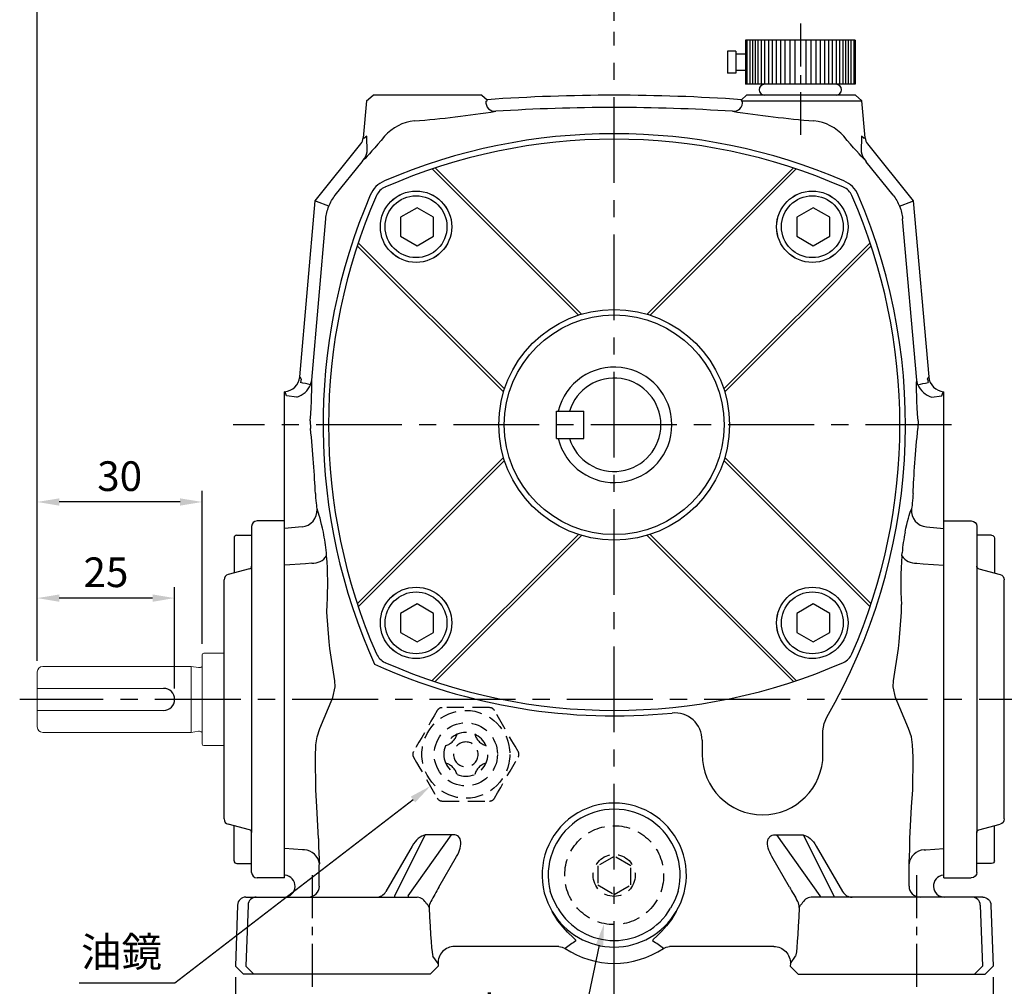
# Model space of a CAD drawing. Extents: x -14 to 628, y -8 to 392.
# Drawn here: x 320 to 500, y 83 to 259 of the extents above; entities that cross this region are included whole.
import ezdxf

# ---------------------------------------------------------------- set-up
doc = ezdxf.new("R2010")
doc.units = 0
doc.header["$LTSCALE"] = 12.5
doc.linetypes.add('CENTER', pattern=[2, 1.25, -0.25, 0.25, -0.25])
doc.linetypes.add('HIDDEN', pattern=[0.375, 0.25, -0.125])
doc.layers.get('DEFPOINTS').update_dxf_attribs({"linetype": 'CONTINUOUS'})
for name, color, linetype in [('CEN', 2, 'CENTER'), ('DIM', 3, 'CONTINUOUS'), ('HID', 6, 'HIDDEN'), ('MAIN', 7, 'CONTINUOUS'), ('THIN', 1, 'CONTINUOUS')]:
    doc.layers.add(name, color=color, linetype=linetype)
doc.styles.get("Standard").update_dxf_attribs({"font": 'simplex.shx'})
doc.dimstyles.new('C', dxfattribs={"dimscale": 2, "dimtxt": 2.7, "dimasz": 2, "dimexe": 1, "dimexo": 1, "dimgap": 1, "dimtad": 1, "dimtoh": 1, "dimdec": 4, "dimdsep": 46, "dimtxsty": 'Standard', "dimcen": 0, "dimclrd": 256, "dimclre": 256, "dimclrt": 256, "dimadec": 0, "dimazin": 0, "dimtfac": 0.6, "dimtdec": 4, "dimtofl": 0, "dimtmove": 0, "dimatfit": 3, "dimfxl": 0, "dimtolj": 1, "dimarcsym": 0})
doc.dimstyles.new('L', dxfattribs={"dimscale": 2, "dimtxt": 2.7, "dimasz": 2, "dimexe": 1, "dimexo": 1, "dimgap": 1, "dimtad": 1, "dimdec": 4, "dimdsep": 46, "dimtxsty": 'Standard', "dimcen": 0, "dimclrd": 256, "dimclre": 256, "dimclrt": 256, "dimadec": 0, "dimazin": 0, "dimtfac": 0.6, "dimtdec": 4, "dimtmove": 0, "dimatfit": 3, "dimfxl": 0, "dimtolj": 1, "dimarcsym": 0})

# ---------------------------------------------------------------- blocks, each defined once
blk = doc.blocks.new('A$C69EC43F3')
at = {"layer": 'MAIN', "color": 7, "linetype": 'Continuous', "lineweight": 15}
for p, q in [((40.83, 23.4), (37.13, 23.4)), ((36.83, 6.9), (36.83, 23.1)), ((6.83, 17), (6.83, 20)), ((34.83, 21), (7.83, 21)), ((36.19, 20.81), (34.83, 21)), ((34.83, 21), (34.83, 9)), ((7.83, 17), (6.83, 17)), ((6.83, 17), (6.83, 13)), ((29.83, 17), (7.83, 17)), ((6.83, 10), (6.83, 13)), ((6.83, 13), (7.83, 13)), ((7.83, 13), (29.83, 13)), ((7.83, 9), (34.83, 9)), ((34.83, 9), (36.19, 9.19)), ((37.13, 6.6), (40.83, 6.6))]:
    blk.add_line(p, q, dxfattribs=at)
for centre, radius, start, end in [((37.13, 23.1), 0.3, 90, 180), ((7.83, 20), 1, 90, 180), ((36.3, 21.6), 0.8, 262, 311.3024), ((7.83, 10), 1, 180, 270), ((36.3, 8.4), 0.8, 48.6976, 98), ((37.13, 6.9), 0.3, 180, 270)]:
    blk.add_arc(centre, radius, start, end, dxfattribs=at)
at = {"layer": 'MAIN'}
blk.add_arc((29.83, 15), 2, 270, 90, dxfattribs=at)
blk = doc.blocks.new('A$C641D6E75')
at = {"layer": 'MAIN'}
for p, q in [((12.8, 65), (7.8, 65)), ((12.8, 0), (12.8, 65)), ((6.8, 64), (6.8, 8.25)), ((3.6, 61.88), (3.6, 55.51)), ((4.1, 62.38), (6.8, 62.38)), ((6.43, 56.27), (2.54, 55.23)), ((1.8, 10.73), (1.8, 54.27)), ((6.43, 8.73), (2.54, 9.77)), ((3.6, 3.12), (3.6, 9.49)), ((6.8, 1), (6.8, 8.25)), ((4.1, 2.62), (6.8, 2.62)), ((12.8, 0), (7.8, 0))]:
    blk.add_line(p, q, dxfattribs=at)
for centre, radius, start, end in [((7.8, 64), 1, 90, 180), ((4.1, 61.88), 0.5, 90, 180), ((6.3, 56.75), 0.5, 284.9314, 0), ((2.8, 54.27), 1, 104.9314, 180), ((2.8, 10.73), 1, 180, 255.0686), ((6.3, 8.25), 0.5, 0, 75.0686), ((4.1, 3.12), 0.5, 180, 270), ((7.8, 1), 1, 180, 270)]:
    blk.add_arc(centre, radius, start, end, dxfattribs=at)
blk = doc.blocks.new('PA02B')
at = {"layer": 'MAIN'}
for p, q in [((-10, 10), (-10, -10)), ((-10, 10), (-2, 10)), ((-2, 10), (-2, -10)), ((0, 6.5), (0, -6.5)), ((-10, -10), (-2, -10)), ((-7.5, -10), (-7.5, -11.75)), ((-4.5, -10), (-4.5, -11.75)), ((-8, -11.75), (-8, -13.25)), ((-8, -11.75), (-4, -11.75)), ((-4, -11.75), (-4, -13.25)), ((-8, -13.25), (-4, -13.25))]:
    blk.add_line(p, q, dxfattribs=at)
for centre, start, end in [((-1, 6.5), 0, 180), ((-1, -6.5), 180, 0)]:
    blk.add_arc(centre, 1, start, end, dxfattribs=at)
at = {"layer": 'THIN'}
for p, q in [((-10, 9.71), (-2, 9.71)), ((-10, 9.21), (-2, 9.21)), ((-10, 8.71), (-2, 8.71)), ((-10, 8.21), (-2, 8.21)), ((-10, 7.71), (-2, 7.71)), ((-10, 7.11), (-2, 7.11)), ((-10, 6.5), (-2, 6.5)), ((-10, 5.8), (-2, 5.8)), ((-2, 6.5), (-2, -6.5)), ((-10, 5.1), (-2, 5.1)), ((-10, 4.4), (-2, 4.4)), ((-10, 3.6), (-2, 3.6)), ((-10, 2.8), (-2, 2.8)), ((-10, 1.9), (-2, 1.9)), ((-10, 1), (-2, 1)), ((-10, -1), (-2, -1)), ((-10, -1.9), (-2, -1.9)), ((-10, -2.8), (-2, -2.8)), ((-10, -3.6), (-2, -3.6)), ((-10, -4.4), (-2, -4.4)), ((-10, -5.1), (-2, -5.1)), ((-10, -5.8), (-2, -5.8)), ((-10, -6.5), (-2, -6.5)), ((-10, -7.11), (-2, -7.11)), ((-10, -7.71), (-2, -7.71)), ((-10, -8.21), (-2, -8.21)), ((-10, -8.71), (-2, -8.71)), ((-10, -9.21), (-2, -9.21)), ((-10, -9.71), (-2, -9.71))]:
    blk.add_line(p, q, dxfattribs=at)
blk = doc.blocks.new('A$C7DCF3699')
at = {"layer": 'CEN', "xscale": -1, "rotation": 90}
blk.add_blockref('PA02B', (10, 0), dxfattribs=at)
blk = doc.blocks.new('*D10')
at = {"layer": 'DEFPOINTS', "color": 0}
for p in [(404.29, 125.99), (395.18, 118.98)]:
    blk.add_point(p, dxfattribs=at)
at = {"layer": 'DIM', "lineweight": -2}
for p, q in [((348.65, 83.12), (392.01, 116.53)), ((331.23, 83.12), (348.65, 83.12))]:
    blk.add_line(p, q, dxfattribs=at)
at = {"layer": 'DIM'}
blk.add_solid([(391.6, 117.06), (392.41, 116.01), (395.18, 118.98)], dxfattribs=at)
at = {"layer": 'DIM', "insert": (338.94, 88.78), "char_height": 5.4, "attachment_point": 5}
blk.add_mtext('\\A1;{\\fPMingLiU|b0|i0|c136|p18;油鏡}', dxfattribs=at)
blk = doc.blocks.new('*D11')
at = {"layer": 'DEFPOINTS', "color": 0}
for p in [(430.46, 111.56), (426.79, 93.94)]:
    blk.add_point(p, dxfattribs=at)
at = {"layer": 'DIM', "lineweight": -2}
for p, q in [((422.17, 71.84), (425.97, 90.03)), ((378.9, 71.84), (422.17, 71.84))]:
    blk.add_line(p, q, dxfattribs=at)
at = {"layer": 'DIM'}
blk.add_solid([(425.31, 90.16), (426.62, 89.89), (426.79, 93.94)], dxfattribs=at)
at = {"layer": 'DIM', "insert": (399.53, 77.95), "char_height": 5.4, "attachment_point": 5}
blk.add_mtext('\\A1;PS1/4{\\fPMingLiU|b0|i0|c136|p18;塞頭}', dxfattribs=at)
blk = doc.blocks.new('*D13')
at = {"layer": 'DEFPOINTS', "color": 0}
for p in [(323.62, 153.2), (323.62, 139.75), (348.62, 134.75)]:
    blk.add_point(p, dxfattribs=at)
at = {"layer": 'DIM', "lineweight": -2}
for p, q in [((323.62, 141.75), (323.62, 155.2)), ((348.62, 136.75), (348.62, 155.2)), ((344.62, 153.2), (327.62, 153.2))]:
    blk.add_line(p, q, dxfattribs=at)
at = {"layer": 'DIM'}
for points in [[(327.62, 153.86), (327.62, 152.53), (323.62, 153.2)], [(344.62, 153.86), (344.62, 152.53), (348.62, 153.2)]]:
    blk.add_solid(points, dxfattribs=at)
at = {"layer": 'DIM', "insert": (336.12, 157.9), "char_height": 5.4, "attachment_point": 5}
blk.add_mtext('\\A1;25', dxfattribs=at)
blk = doc.blocks.new('*D14')
at = {"layer": 'DEFPOINTS', "color": 0}
for p in [(323.62, 170.7), (353.62, 142.85), (323.62, 139.75)]:
    blk.add_point(p, dxfattribs=at)
at = {"layer": 'DIM', "lineweight": -2}
for p, q in [((323.62, 141.75), (323.62, 172.7)), ((353.62, 144.85), (353.62, 172.7)), ((349.62, 170.7), (327.62, 170.7))]:
    blk.add_line(p, q, dxfattribs=at)
at = {"layer": 'DIM'}
for points in [[(327.62, 171.36), (327.62, 170.03), (323.62, 170.7)], [(349.62, 171.36), (349.62, 170.03), (353.62, 170.7)]]:
    blk.add_solid(points, dxfattribs=at)
at = {"layer": 'DIM', "insert": (338.62, 175.4), "char_height": 5.4, "attachment_point": 5}
blk.add_mtext('\\A1;30', dxfattribs=at)
blk = doc.blocks.new('*D15')
at = {"layer": 'DEFPOINTS', "color": 0}
for p in [(428.62, 268.74), (428.62, 256.29), (323.62, 139.75)]:
    blk.add_point(p, dxfattribs=at)
at = {"layer": 'DIM', "lineweight": -2}
for p, q in [((323.62, 141.75), (323.62, 270.74)), ((428.62, 258.29), (428.62, 270.74)), ((327.62, 268.74), (424.62, 268.74))]:
    blk.add_line(p, q, dxfattribs=at)
at = {"layer": 'DIM'}
for points in [[(327.62, 269.41), (327.62, 268.07), (323.62, 268.74)], [(424.62, 269.41), (424.62, 268.07), (428.62, 268.74)]]:
    blk.add_solid(points, dxfattribs=at)
at = {"layer": 'DIM', "insert": (376.12, 273.44), "char_height": 5.4, "attachment_point": 5}
blk.add_mtext('\\A1;105', dxfattribs=at)
blk = doc.blocks.new('*D16')
at = {"layer": 'DEFPOINTS', "color": 0}
for p in [(533.62, 286.24), (323.62, 139.75), (533.62, 139.75)]:
    blk.add_point(p, dxfattribs=at)
at = {"layer": 'DIM', "lineweight": -2}
for p, q in [((323.62, 141.75), (323.62, 288.24)), ((533.62, 141.75), (533.62, 288.24)), ((327.62, 286.24), (529.62, 286.24))]:
    blk.add_line(p, q, dxfattribs=at)
at = {"layer": 'DIM'}
for points in [[(327.62, 286.91), (327.62, 285.57), (323.62, 286.24)], [(529.62, 286.91), (529.62, 285.57), (533.62, 286.24)]]:
    blk.add_solid(points, dxfattribs=at)
at = {"layer": 'DIM', "insert": (432.12, 290.94), "char_height": 5.4, "attachment_point": 5}
blk.add_mtext('\\A1;210', dxfattribs=at)
blk = doc.blocks.new('*D17')
at = {"layer": 'DEFPOINTS', "color": 0}
for p in [(359.68, 86.2), (497.57, 86.2), (497.57, 45.1)]:
    blk.add_point(p, dxfattribs=at)
at = {"layer": 'DIM', "lineweight": -2}
for p, q in [((359.68, 84.2), (359.68, 43.1)), ((497.57, 84.2), (497.57, 43.1)), ((363.68, 45.1), (493.57, 45.1))]:
    blk.add_line(p, q, dxfattribs=at)
at = {"layer": 'DIM'}
for points in [[(363.68, 45.77), (363.68, 44.43), (359.68, 45.1)], [(493.57, 45.77), (493.57, 44.43), (497.57, 45.1)]]:
    blk.add_solid(points, dxfattribs=at)
at = {"layer": 'DIM', "insert": (428.62, 49.8), "char_height": 5.4, "attachment_point": 5}
blk.add_mtext('\\A1;138', dxfattribs=at)
blk = doc.blocks.new('A$C55CD0E61')
at = {"layer": 'MAIN'}
for p, q in [((47.5, 73.98), (20.88, 100.6)), ((60.55, 73.98), (87.17, 100.6)), ((34.06, 60.55), (7.44, 87.17)), ((73.98, 60.55), (100.6, 87.17)), ((34.06, 47.5), (7.44, 20.88)), ((73.98, 47.5), (100.6, 20.88)), ((47.5, 34.06), (20.88, 7.44)), ((60.55, 34.06), (87.17, 7.44))]:
    blk.add_line(p, q, dxfattribs=at)
for centre, radius in [((17.96, 90.08), 6.5), ((90.08, 90.08), 6.5), ((54.02, 54.02), 20), ((17.96, 17.96), 6.5), ((90.08, 17.96), 6.5)]:
    blk.add_circle(centre, radius, dxfattribs=at)
for centre, radius, start, end in [((54.02, 2.02), 104, 66.3494, 113.6506), ((13.51, 94.54), 3, 113.6506, 156.3494), ((94.54, 94.54), 3, 23.6506, 66.3494), ((106.02, 54.02), 104, 156.3494, 203.6506), ((2.02, 54.02), 104, 336.3494, 23.6506), ((13.51, 13.51), 3, 203.6506, 246.3494), ((54.02, 106.02), 104, 246.3494, 293.6506), ((94.54, 13.51), 3, 293.6506, 336.3494)]:
    blk.add_arc(centre, radius, start, end, dxfattribs=at)
at = {"layer": 'THIN'}
for p, q in [((48.04, 74.15), (21.41, 100.78)), ((60.01, 74.15), (86.63, 100.78)), ((33.89, 60.01), (7.27, 86.63)), ((74.15, 60.01), (100.78, 86.63)), ((33.89, 48.04), (7.27, 21.41)), ((74.15, 48.04), (100.78, 21.41)), ((48.04, 33.89), (21.41, 7.27)), ((60.01, 33.89), (86.63, 7.27))]:
    blk.add_line(p, q, dxfattribs=at)
blk.add_circle((54.02, 54.02), 21, dxfattribs=at)
blk = doc.blocks.new('bm08')
at = {"layer": 'MAIN'}
blk.add_lwpolyline([(-2.65, -1.73), (0.35, -3.46), (3.35, -1.73), (3.35, 1.73), (0.35, 3.46), (-2.65, 1.73)], close=True, dxfattribs=at)
for radius in [6.5, 5.63]:
    blk.add_circle((0.17, 0), radius, dxfattribs=at)
blk = doc.blocks.new('*D41')
at = {"layer": 'DEFPOINTS', "color": 0}
for p in [(428.62, 268.74), (428.62, 256.29), (533.62, 139.75)]:
    blk.add_point(p, dxfattribs=at)
at = {"layer": 'DIM', "lineweight": -2}
for p, q in [((428.62, 258.29), (428.62, 270.74)), ((533.62, 141.75), (533.62, 270.74)), ((529.62, 268.74), (432.62, 268.74))]:
    blk.add_line(p, q, dxfattribs=at)
at = {"layer": 'DIM'}
for points in [[(432.62, 269.41), (432.62, 268.07), (428.62, 268.74)], [(529.62, 269.41), (529.62, 268.07), (533.62, 268.74)]]:
    blk.add_solid(points, dxfattribs=at)
at = {"layer": 'DIM', "insert": (481.12, 273.44), "char_height": 5.4, "attachment_point": 5}
blk.add_mtext('\\A1;105', dxfattribs=at)

msp = doc.modelspace()

# ---------------------------------------------------------------- linework, layer by layer
at = {"layer": 'CEN'}
for p, q in [((428.62498, 78.77784), (428.62498, 256.28897)), ((489.9963, 184.75059), (359.26985, 184.75059)), ((535.64389, 134.75059), (320.42134, 134.75059))]:
    msp.add_line(p, q, dxfattribs=at)
at = {"layer": 'CEN', "ltscale": 0.5}
for p, q in [((462.50301, 257.80704), (462.50301, 237.55157)), ((373.62498, 102.75059), (373.62498, 79.75059)), ((483.62498, 102.75059), (483.62498, 79.75059))]:
    msp.add_line(p, q, dxfattribs=at)
at = {"layer": 'HID'}
for p, q in [((405.9551, 133.25059), (397.29485, 133.25059)), ((397.29485, 116.25059), (405.9551, 116.25059))]:
    msp.add_line(p, q, dxfattribs=at)
at = {"layer": 'HID', "flags": 128}
for points in [[(396.42882, 132.75059), (395.85814, 131.76213), (395.28049, 130.76162), (394.68617, 129.73222), (394.08927, 128.69837), (393.58951, 127.83276), (393.09257, 126.97203), (392.59296, 126.10667), (392.0987, 125.25059)], [(411.15125, 125.25059), (410.58057, 126.23905), (410.00292, 127.23956), (409.4086, 128.26895), (408.81171, 129.3028), (408.31194, 130.16842), (407.81501, 131.02914), (407.31539, 131.8945), (406.82113, 132.75059)], [(392.0987, 124.25059), (392.66938, 123.26213), (393.24703, 122.26162), (393.84135, 121.23222), (394.43824, 120.19837), (394.93801, 119.33276), (395.43494, 118.47203), (395.93456, 117.60667), (396.42882, 116.75059)], [(406.82113, 116.75059), (407.39181, 117.73905), (407.96946, 118.73956), (408.56378, 119.76895), (409.16068, 120.8028), (409.66044, 121.66842), (410.15738, 122.52914), (410.657, 123.3945), (411.15125, 124.25059)]]:
    msp.add_lwpolyline(points, dxfattribs=at)
at = {"layer": 'HID'}
msp.add_lwpolyline([(431.62498, 104.44226), (428.62498, 106.17432), (425.62498, 104.44226), (425.62498, 100.97816), (428.62498, 99.24611), (431.62498, 100.97816)], close=True, dxfattribs=at)
for centre, radius in [((401.62498, 124.75059), 8), ((401.62498, 124.75059), 5.75), ((428.62498, 102.75059), 9), ((428.62498, 102.71021), 3.81962)]:
    msp.add_circle(centre, radius, dxfattribs=at)
at = {"layer": 'HID', "extrusion": (0, 6.60304e-60, -1)}
msp.add_circle((-401.62498, 124.75059), 4, dxfattribs=at)
at = {"layer": 'HID', "extrusion": (0, 0, -1)}
msp.add_circle((-401.62498, 124.75059), 2.25, dxfattribs=at)
at = {"layer": 'HID'}
for centre, radius, start, end in [((397.29485, 132.25059), 1, 89.9999923, 149.9999996), ((405.9551, 132.25059), 1, 30.0000366, 89.9999581), ((397.13517, 129.24039), 3, 285.9877345, 344.0122655), ((406.11478, 129.24039), 3, 195.9877345, 254.0122655), ((392.96472, 124.75059), 1, 149.9999002, 210.0000998), ((410.28523, 124.75059), 1, 330.0001047, 29.9998953), ((397.13517, 120.26079), 3, 15.9877345, 74.0122655), ((406.11478, 120.26079), 3, 105.9877345, 164.0122655), ((397.29485, 117.25059), 1, 210.0000366, 269.9999714), ((405.9551, 117.25059), 1, 270.0000601, 329.9999452)]:
    msp.add_arc(centre, radius, start, end, dxfattribs=at)
at = {"layer": 'MAIN'}
for p, q in [((383.53782, 243.75439), (382.94607, 236.99066)), ((383.53782, 243.75439), (384.72504, 244.75059)), ((404.52491, 244.75059), (384.72504, 244.75059)), ((404.52491, 244.75059), (405.48696, 243.94333)), ((405.26215, 243.65039), (405.49888, 243.75434)), ((405.45923, 243.75439), (405.49888, 243.75434)), ((405.49888, 243.75434), (405.48696, 243.94333)), ((451.76299, 243.94333), (451.75107, 243.75434)), ((451.75107, 243.75434), (451.79072, 243.75439)), ((451.75107, 243.75434), (451.9878, 243.65039)), ((451.76299, 243.94333), (452.72504, 244.75059)), ((451.79072, 243.75439), (473.71213, 243.75439)), ((472.52491, 244.75059), (452.72504, 244.75059)), ((472.52491, 244.75059), (473.71213, 243.75439)), ((474.30388, 236.99066), (473.71213, 243.75439)), ((383.68654, 234.45325), (383.58817, 237.31029)), ((473.66178, 237.31029), (473.56341, 234.45325)), ((374.18504, 225.52957), (382.50604, 235.8917)), ((474.74391, 235.8917), (483.06491, 225.52957)), ((377.86038, 226.55364), (382.74988, 232.64253)), ((382.74988, 232.64253), (382.96397, 232.90742)), ((474.28598, 232.90742), (474.50007, 232.64253)), ((479.38957, 226.55364), (474.50007, 232.64253)), ((371.38102, 193.47959), (374.18504, 225.52957)), ((374.4531, 225.42191), (374.18504, 225.52957)), ((376.68655, 224.52485), (374.4531, 225.42191)), ((480.5634, 224.52485), (482.79685, 225.42191)), ((482.79685, 225.42191), (483.06491, 225.52957)), ((483.06491, 225.52957), (485.86893, 193.47959)), ((373.56345, 192.90118), (376.13094, 222.24776)), ((483.6865, 192.90118), (481.11901, 222.24776)), ((371.62053, 193.04544), (371.50266, 192.44104)), ((373.3601, 192.03899), (373.56345, 192.90118)), ((483.88985, 192.03899), (483.6865, 192.90118)), ((485.62942, 193.04544), (485.74729, 192.44104)), ((368.62498, 190.75059), (368.64237, 190.75211)), ((368.62498, 174.1352), (368.62498, 190.75059)), ((370.86419, 189.80248), (368.99566, 190.02129)), ((486.38577, 189.80248), (488.25429, 190.02129)), ((488.62497, 190.75059), (488.60758, 190.75211)), ((488.62497, 174.1352), (488.62497, 190.75059)), ((418.12498, 182.25996), (418.12498, 187.25996)), ((418.12498, 187.25996), (423.12498, 187.25996)), ((423.12498, 182.25996), (423.12498, 187.25996)), ((373.31901, 185.44688), (373.35141, 184.0543)), ((483.93094, 185.44688), (483.89855, 184.0543)), ((418.12498, 182.25996), (423.12498, 182.25996)), ((368.62498, 165.8944), (368.62498, 174.1352)), ((488.62497, 165.8944), (488.62497, 174.1352)), ((371.8154, 166.16979), (368.62498, 165.8944)), ((368.62498, 161.89764), (368.62498, 165.8944)), ((485.43455, 166.16979), (488.62497, 165.8944)), ((488.62497, 161.89764), (488.62497, 165.8944)), ((368.62498, 159.19697), (368.62498, 161.89764)), ((376.28527, 160.90651), (376.23141, 161.46697)), ((480.96468, 160.90651), (481.01854, 161.46697)), ((488.62497, 159.19697), (488.62497, 161.89764)), ((368.62498, 110.30421), (368.62498, 159.19697)), ((488.62497, 110.30421), (488.62497, 159.19697)), ((375.05654, 129.44413), (377.43422, 135.09532)), ((482.19341, 129.44413), (479.81573, 135.09532)), ((466.62497, 124.75059), (466.62497, 129.03318)), ((444.62498, 127.31799), (444.62498, 124.75059)), ((368.62498, 107.60353), (368.62498, 110.30421)), ((394.24247, 110.06679), (388.62702, 99.01019)), ((391.11099, 99.01019), (399.04174, 110.06679)), ((399.04174, 110.06679), (394.24247, 110.06679)), ((466.13896, 99.01019), (458.20821, 110.06679)), ((458.20821, 110.06679), (463.00748, 110.06679)), ((463.00748, 110.06679), (468.62293, 99.01019)), ((488.62497, 107.60353), (488.62497, 110.30421)), ((368.62498, 102.75058), (368.62498, 107.60353)), ((391.85452, 108.03196), (387.05772, 99.74891)), ((465.39543, 108.03196), (470.19223, 99.74891)), ((488.62497, 102.75058), (488.62497, 107.60353)), ((396.70966, 100.56331), (399.91251, 106.13458)), ((460.54029, 100.56331), (457.33745, 106.13458)), ((374.95711, 104.49608), (374.96104, 104.78721)), ((374.95711, 100.75059), (374.95711, 104.49608)), ((482.29284, 104.49608), (482.28891, 104.78721)), ((482.29284, 100.75059), (482.29284, 104.49608)), ((368.71197, 102.74298), (368.62498, 102.75058)), ((488.53798, 102.74298), (488.62497, 102.75058)), ((361.56358, 98.75058), (363.48795, 98.75058)), ((363.48795, 98.75058), (366.54866, 98.75058)), ((366.54866, 98.75058), (389.70129, 98.75058)), ((388.62702, 99.01019), (388.62702, 98.75058)), ((389.70129, 98.75058), (392.762, 98.75058)), ((391.11099, 99.01019), (391.11099, 98.75058)), ((392.762, 98.75058), (392.78304, 98.75058)), ((464.48795, 98.75058), (464.46691, 98.75058)), ((467.54866, 98.75058), (464.48795, 98.75058)), ((466.13896, 99.01019), (466.13896, 98.75058)), ((490.70129, 98.75058), (467.54866, 98.75058)), ((468.62293, 99.01019), (468.62293, 98.75058)), ((493.762, 98.75058), (490.70129, 98.75058)), ((495.68637, 98.75058), (493.762, 98.75058)), ((360.06358, 97.30294), (359.67562, 86.19998)), ((361.98978, 97.30294), (361.60229, 86.19998)), ((394.95427, 96.88877), (394.74683, 97.30294)), ((395.22215, 97.95294), (395.23818, 97.95988)), ((462.0278, 97.95294), (462.01177, 97.95988)), ((462.29568, 96.88877), (462.50312, 97.30294)), ((495.26017, 97.30294), (495.64766, 86.19998)), ((497.18637, 97.30294), (497.57433, 86.19998)), ((418.56183, 89.75059), (399.55312, 89.75059)), ((457.69683, 89.75059), (438.68812, 89.75059)), ((396.5587, 86.64726), (395.62259, 87.98213)), ((460.69125, 86.64726), (461.62736, 87.98213)), ((361.12589, 84.75059), (359.67562, 86.19998)), ((361.60229, 86.19998), (363.0508, 84.75059)), ((396.57433, 86.19998), (395.12406, 84.75059)), ((396.5587, 86.64726), (396.57433, 86.19998)), ((460.69125, 86.64726), (460.67562, 86.19998)), ((460.67562, 86.19998), (462.12589, 84.75059)), ((495.64766, 86.19998), (494.19915, 84.75059)), ((496.12406, 84.75059), (497.57433, 86.19998)), ((363.0508, 84.75059), (361.12589, 84.75059)), ((366.54866, 84.75059), (363.0508, 84.75059)), ((389.70129, 84.75059), (366.54866, 84.75059)), ((393.19915, 84.75059), (389.70129, 84.75059)), ((395.12406, 84.75059), (393.19915, 84.75059)), ((462.12589, 84.75059), (464.0508, 84.75059)), ((464.0508, 84.75059), (467.54866, 84.75059)), ((467.54866, 84.75059), (490.70129, 84.75059)), ((490.70129, 84.75059), (494.19915, 84.75059)), ((494.19915, 84.75059), (496.12406, 84.75059))]:
    msp.add_line(p, q, dxfattribs=at)
at = {"layer": 'MAIN', "flags": 128}
for points in [[(383.58817, 237.31029), (383.07953, 236.8897), (382.94607, 236.99066)], [(474.30388, 236.99066), (474.14051, 236.90472), (473.66178, 237.31029)], [(368.99566, 190.02129), (368.74024, 190.72092), (368.64237, 190.75211)], [(488.25429, 190.02129), (488.50971, 190.72092), (488.60758, 190.75211)], [(373.56612, 159.54161), (372.41089, 159.46109), (368.62498, 159.19697)], [(483.68383, 159.54161), (484.83906, 159.46109), (488.62497, 159.19697)], [(376.73308, 145.25083), (376.35111, 150.66483), (376.36061, 152.02519)], [(480.51687, 145.25083), (480.89884, 150.66483), (480.88934, 152.02519)], [(377.78555, 138.12387), (376.8949, 144.03898), (376.73308, 145.25083)], [(479.4644, 138.12387), (480.35505, 144.03898), (480.51687, 145.25083)], [(377.43422, 135.09532), (377.83867, 137.04241), (377.78555, 138.12387)], [(479.81573, 135.09532), (479.41128, 137.04241), (479.4644, 138.12387)], [(466.62497, 129.03318), (466.81404, 130.39256), (467.29819, 131.53385)], [(374.31013, 126.47265), (374.54255, 127.96669), (375.05654, 129.44413)], [(482.93982, 126.47265), (482.7074, 127.96669), (482.19341, 129.44413)], [(374.29276, 118.30764), (374.23921, 124.23761), (374.31013, 126.47265)], [(482.95719, 118.30764), (483.01074, 124.23761), (482.93982, 126.47265)], [(374.7972, 109.41984), (374.48804, 115.21743), (374.29276, 118.30764)], [(482.45275, 109.41984), (482.76191, 115.21743), (482.95719, 118.30764)], [(372.23686, 107.36592), (371.89269, 107.38856), (368.62498, 107.60353)], [(485.01309, 107.36592), (485.35726, 107.38856), (488.62497, 107.60353)], [(415.89539, 99.53198), (416.51585, 97.73852), (417.34642, 96.11222)], [(418.36957, 96.71443), (417.48691, 98.3912), (416.97999, 99.80622)], [(440.26996, 99.80622), (439.68744, 98.20987), (438.88038, 96.71443)], [(439.90353, 96.11222), (440.72884, 97.72502), (441.35456, 99.53198)], [(421.6278, 90.80464), (421.61709, 90.92937), (421.20481, 91.37205), (420.15429, 92.37465), (419.2776, 93.31801), (418.37975, 94.45632), (417.34642, 96.11222)], [(439.90353, 96.11222), (439.04475, 94.70633), (438.13367, 93.50669), (437.2334, 92.51558), (436.42268, 91.72554), (435.72428, 91.0489), (435.62215, 90.80464)], [(418.56183, 89.75059), (419.14577, 89.66377), (419.67723, 89.41159)], [(437.57272, 89.41159), (438.10615, 89.66436), (438.68812, 89.75059)]]:
    msp.add_lwpolyline(points, dxfattribs=at)
at = {"layer": 'MAIN'}
for centre, radius, start, end in [((428.62498, -87.24941), 332, 86.003657, 93.996343), ((406.92731, 243.4873), 1.67313, 174.4061231, 275.4385464), ((428.62498, -87.1595), 329.68555, 86.254072, 93.745928), ((450.3365, 243.47348), 1.66075, 264.0402632, 6.1150673), ((373.61905, 460.40749), 221.13294, 274.8395135, 278.7047413), ((485.43502, 475.60015), 236.4242, 261.4202977, 265.0354475), ((393.04866, 231.85003), 8.24925, 95.3818434, 138.81), ((464.20371, 231.85477), 8.24431, 41.1763275, 84.6318291), ((380.91207, 237.16751), 2.04167, 321.3262559, 355.0308807), ((428.62498, 131.75059), 106, 66.7764484, 113.2235516), ((476.33788, 237.16751), 2.04167, 184.9691193, 218.6737441), ((379.85795, 235.30107), 3.92134, 322.3804406, 347.5137115), ((477.39421, 235.3021), 3.92373, 192.4940395, 217.6118084), ((388.79044, 224.58512), 4.97999, 113.2190641, 156.7809359), ((468.45951, 224.58512), 4.97999, 23.2190641, 66.7809359), ((481.62498, 184.75059), 106, 156.7764484, 204.2951889), ((375.62498, 184.75059), 106, 329.8646341, 23.2235516), ((428.62498, 184.75059), 10.5, 193.7214812, 166.1731754), ((368.38474, 193.74947), 3.00841, 274.9126206, 354.8533046), ((369.63895, 193.68078), 4.06724, 287.5323164, 336.1925988), ((428.62498, 184.75059), 8.5, 197.0385286, 162.8292347), ((487.611, 193.68078), 4.06724, 203.8074012, 252.4676836), ((488.86521, 193.74947), 3.00841, 185.1466954, 265.0873794), ((371.53792, 169.16512), 3.00815, 275.2925752, 4.0868616), ((485.71203, 169.16512), 3.00815, 175.9131384, 264.7074248), ((334.83107, 157.3679), 41.60277, 5.6544592, 10.8557591), ((522.41888, 157.3679), 41.60277, 169.1442409, 174.3455408), ((373.7121, 162.64179), 3.10362, 267.3040523, 326.0052578), ((313.62489, 155.93398), 62.85737, 356.4347551, 4.5373021), ((543.62506, 155.93398), 62.85737, 175.4626979, 183.5652449), ((483.53785, 162.64179), 3.10362, 213.9947422, 272.6959477), ((428.62498, 237.75059), 106, 245.7048111, 275.6981447), ((439.65073, 127.32542), 4.97425, 359.9144214, 95.7837388), ((455.62498, 124.75059), 11, 180, 0), ((428.62498, 102.75059), 13.13018, 345.8104677, 194.1895323), ((428.62498, 102.75059), 12.01145, 345.8104677, 194.1895323), ((460.40884, 110.12845), 85.61458, 180.4742287, 183.5768372), ((396.84111, 110.12845), 85.61458, 356.4231628, 359.5257713), ((372.02575, 104.41462), 2.95884, 7.2341195, 85.9085647), ((485.2242, 104.41462), 2.95884, 94.0914353, 172.7658805), ((368.53765, 100.75059), 2, 270, 85), ((488.7123, 100.75059), 2, 95, 270), ((372.95848, 100.74922), 1.99864, 270.0395422, 0.0391655), ((484.29147, 100.74922), 1.99864, 179.9608345, 269.9604578), ((363.48838, 97.25109), 1.49949, 90.0161745, 178.0187104), ((385.32773, 100.7487), 1.99811, 270.0090332, 329.9758297), ((392.55565, 96.68013), 2.0829, 23.7035215, 83.7325914), ((464.6943, 96.68013), 2.0829, 96.2674086, 156.2964785), ((471.92222, 100.7487), 1.99811, 210.0241703, 269.9909668), ((493.76157, 97.25109), 1.49949, 1.9812896, 89.9838255), ((396.94823, 96.95263), 1.99498, 149.9064647, 181.8342375), ((460.30172, 96.95263), 1.99498, 358.1657625, 30.0935353), ((428.62498, 102.75059), 13.08716, 210.4803315, 329.5196685), ((428.62498, 102.75059), 11.89994, 210.4803315, 329.5196685), ((529.4057, -62.16888), 187.12823, 125.1667121, 125.9006236), ((329.43099, -59.94712), 184.3981, 54.0939433, 54.838721), ((428.62498, 102.75059), 16.0621, 236.1464501, 303.8535499)]:
    msp.add_arc(centre, radius, start, end, dxfattribs=at)
at = {"layer": 'MAIN', "extrusion": (0, 0, -1)}
for centre, major_axis, ratio, start_param, end_param in [((394.80817, 248.01832), (12.60159, 15.73621), 0.032563708, 2.295213482, 2.831500728), ((462.44178, 248.01832), (-12.60159, 15.73621), 0.032563708, 3.451684579, 3.987971826), ((384.35325, 221.44556), (-7.17324, 4.11036), 0.967013889, 6.140110759, 6.434351713), ((472.8967, 221.44556), (-7.17324, -4.11036), 0.967013889, 2.990426248, 3.284667202), ((384.35325, 221.44556), (-8.02353, 1.99334), 0.967013889, 6.132018901, 6.426259856), ((472.8967, 221.44556), (-8.02353, -1.99334), 0.967013889, 2.998518105, 3.292759059), ((484.99412, 180.5895), (-1.14645, 13.06773), 0.052206266, 5.097812391, 5.945907839), ((493.42325, 180.71523), (-21.68653, 0.92216), 0.566312316, 1.091708552, 1.185038088), ((487.01099, 180.58879), (-1.13662, 12.89143), 0.087150577, 6.030304093, 6.278329671), ((484.29415, 180.9112), (1.15182, 13.12897), 0.052206266, 3.98762963, 4.94955567), ((482.84779, 171.10197), (0.15302, 1.74417), 0.052206266, 0.846036977, 2.979009205), ((477.42025, 102.49327), (5.94198, 67.72921), 0.052206266, 5.891175084, 6.120601859), ((459.20872, 106.93154), (-2.11733, 2.95186), 0.550553159, 4.834663541, 6.815113029), ((463.7159, 106.93154), (-1.53531, 3.02296), 0.589883774, 0.405032416, 1.505688754), ((459.65339, 100.56331), (-6.35088, 10.99328), 0.060526035, 1.605748332, 1.844690723), ((495.68637, 97.25059), (1.50091, 0), 0.999390827, 4.71238898, 6.248278722), ((461.99109, 98.96706), (0.38483, 10.99999), 0.034878133, 1.759654283, 3.088012577), ((466.62596, 97.25059), (-4.44922, -0.57396), 0.311480449, 0.427558227, 0.571524288)]:
    msp.add_ellipse(centre, major_axis=major_axis, ratio=ratio, start_param=start_param, end_param=end_param, dxfattribs=at)
at = {"layer": 'MAIN'}
for centre, major_axis, ratio, start_param, end_param in [((370.23896, 180.58879), (1.13662, 12.89143), 0.087150577, 6.030304093, 6.278329671), ((363.8267, 180.71523), (21.68653, 0.92216), 0.566312316, 1.091708552, 1.185038088), ((372.25583, 180.5895), (1.14645, 13.06773), 0.052206266, 5.097812391, 5.945907839), ((372.9558, 180.9112), (-1.15182, 13.12897), 0.052206266, 3.98762963, 4.94955567), ((374.40216, 171.10197), (-0.15302, 1.74417), 0.052206266, 0.846036977, 2.979009205), ((379.8297, 102.49327), (-5.94198, 67.72921), 0.052206266, 5.891175084, 6.120601859), ((393.53405, 106.93154), (1.53531, 3.02296), 0.589883774, 0.405032416, 1.505688754), ((398.04123, 106.93154), (2.11733, 2.95186), 0.550553159, 4.834663541, 6.815113029), ((397.59656, 100.56331), (6.35088, 10.99328), 0.060526035, 1.605748332, 1.844690723), ((361.56358, 97.25059), (-1.50091, 0), 0.999390827, 4.71238898, 6.248278722), ((390.62399, 97.25059), (4.44922, -0.57396), 0.311480449, 0.427558227, 0.571524288), ((395.25886, 98.96706), (-0.38483, 10.99999), 0.034878133, 1.759654283, 3.088012577), ((399.55889, 86.74647), (-1.72601, 2.46126), 0.997957631, 5.672568224, 7.27639684)]:
    msp.add_ellipse(centre, major_axis=major_axis, ratio=ratio, start_param=start_param, end_param=end_param, dxfattribs=at)
at = {"layer": 'MAIN', "extrusion": (2.09742e-16, -1.47086e-16, -1)}
msp.add_ellipse((457.69106, 86.74647), major_axis=(1.72601, 2.46126), ratio=0.997957631, start_param=5.672568224, end_param=7.27639684, dxfattribs=at)

# ---------------------------------------------------------------- block references
at = {"layer": 'CEN', "xscale": -1}
msp.add_blockref('A$C7DCF3699', (472.50301, 244.75059), dxfattribs=at)
at = {"layer": 'MAIN'}
for name, p in [('A$C55CD0E61', (374.60263, 130.72824)), ('bm08', (392.38982, 220.81303)), ('bm08', (464.51471, 220.81303)), ('A$C641D6E75', (355.82829, 102.25059)), ('bm08', (392.38982, 148.68814)), ('bm08', (464.51471, 148.68814)), ('A$C69EC43F3', (316.79385, 119.75059))]:
    msp.add_blockref(name, p, dxfattribs=at)
at = {"layer": 'MAIN', "xscale": -1}
msp.add_blockref('A$C641D6E75', (501.42166, 102.25059), dxfattribs=at)

# ---------------------------------------------------------------- dimensions: what is measured, and where the dimension line sits
at = {"layer": 'DIM'}
dim = msp.add_linear_dim(base=(533.62498, 286.23862), p1=(323.62498, 139.75059), p2=(533.62498, 139.75059), dimstyle='L', dxfattribs=at)
dim.commit()
dim.dimension.update_dxf_attribs({"geometry": '*D16', "text_midpoint": (432.12498, 286.23862), "dimtype": 160})
for base, p1, p2, override, picture, middle in [((428.62498, 268.73862), (323.62498, 139.75059), (428.62498, 256.28897), {"dimtmove": 0}, '*D15', (376.12498, 268.73862)), ((323.62498, 170.698), (353.62498, 142.85059), (323.62498, 139.75059), {"dimtmove": 0}, '*D14', (338.62498, 170.698)), ((497.57433, 45.10035), (359.67562, 86.19998), (497.57433, 86.19998), {"dimdec": 0, "dimtmove": 0}, '*D17', (428.62498, 45.10035))]:
    dim = msp.add_linear_dim(base=base, p1=p1, p2=p2, dimstyle='L', override=override, dxfattribs=at)
    dim.commit()
    dim.dimension.update_dxf_attribs({"geometry": picture, "text_midpoint": middle, "dimtype": 160})
dim = msp.add_linear_dim(base=(428.62498, 268.73862), p1=(533.62498, 139.75059), p2=(428.62498, 256.28897), angle=180, dimstyle='L', override={"dimtmove": 0}, dxfattribs=at)
dim.commit()
dim.dimension.update_dxf_attribs({"geometry": '*D41', "text_midpoint": (481.12498, 268.73862), "dimtype": 160})
dim = msp.add_linear_dim(base=(323.62498, 153.198), p1=(348.62498, 134.75059), p2=(323.62498, 139.75059), dimstyle='L', override={"dimtmove": 0}, dxfattribs=at)
dim.commit()
dim.dimension.update_dxf_attribs({"geometry": '*D13', "text_midpoint": (336.12498, 157.898)})
for p1, p2, text, picture, middle in [((404.28507, 125.99462), (395.17601, 118.975), '{\\fPMingLiU|b0|i0|c136|p18;油鏡}', '*D10', (338.93861, 83.11817)), ((430.46493, 111.5605), (426.78502, 93.94067), 'PS1/4{\\fPMingLiU|b0|i0|c136|p18;塞頭}', '*D11', (399.53254, 71.83783))]:
    dim = msp.add_diameter_dim_2p(p1=p1, p2=p2, text=text, dimstyle='C', dxfattribs=at)
    dim.commit()
    dim.dimension.update_dxf_attribs({"geometry": picture, "text_midpoint": middle, "dimtype": 163})

doc.saveas('drawing.dxf')
